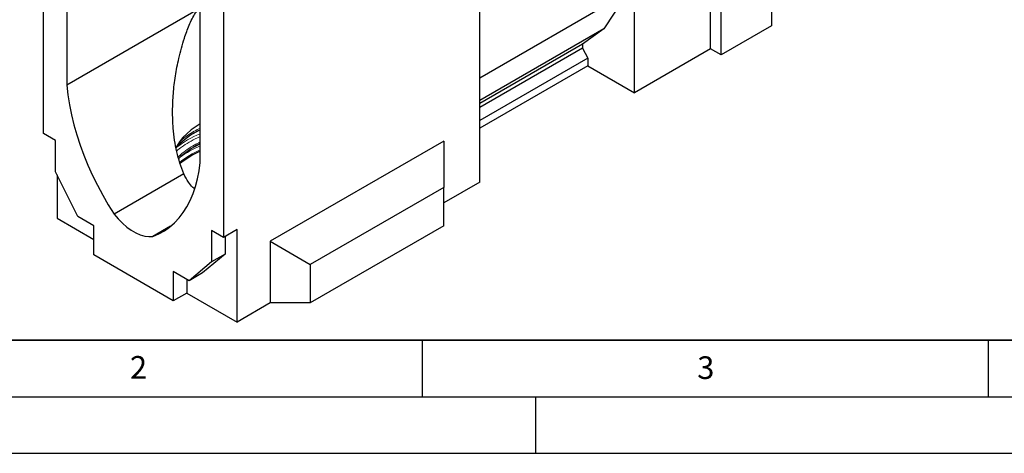
# Model space of a CAD drawing. Units: millimetres. Extents: x 0 to 420, y 0 to 297.
# Drawn here: x 79 to 166, y 0 to 38 of the extents above; entities that cross this region are included whole.
import ezdxf

# ---------------------------------------------------------------- set-up
doc = ezdxf.new("R2010")
doc.units = ezdxf.units.MM
doc.layers.add('LINIEN-DICK', color=7, linetype='Continuous', lineweight=35)
doc.layers.add('LINIEN-DÜNN', color=7, linetype='Continuous')
doc.layers.add('VORLAGE_TEXT', color=7, linetype='Continuous')
doc.styles.add('SLDTEXTSTYLE0', font='TXT', dxfattribs={"width": 0.605})

msp = doc.modelspace()

# ---------------------------------------------------------------- linework, layer by layer
at = {"color": 7, "linetype": 'Continuous', "lineweight": 25}
for p, q in [((133.7447, 31.8557), (133.7447, 58.0531)), ((81.5367, 28.2513), (81.5367, 50.0257)), ((120.074, 23.9638), (120.074, 50.1611)), ((83.5991, 47.8144), (83.5991, 32.5043)), ((140.4623, 35.7337), (140.4623, 43.8991)), ((141.4051, 35.1894), (141.4051, 43.3548)), ((95.3842, 25.7009), (95.3842, 41.011)), ((97.4466, 40.8411), (97.4466, 19.0667)), ((133.1555, 40.7015), (120.074, 33.1498)), ((133.1555, 40.7015), (131.0342, 37.5032)), ((145.8539, 40.3434), (145.8539, 37.7577)), ((95.3842, 39.3077), (83.5991, 32.5043)), ((131.0342, 37.5032), (120.074, 31.1761)), ((131.0342, 37.5032), (129.1485, 36.1421)), ((145.8539, 37.7577), (141.4051, 35.1894)), ((129.1485, 36.1421), (120.074, 30.9035)), ((129.1485, 35.7788), (120.074, 30.5402)), ((129.1485, 36.1421), (129.1485, 35.7788)), ((129.1485, 35.7788), (129.62, 34.9174)), ((140.4623, 35.7337), (133.7447, 31.8557)), ((141.4051, 35.1894), (140.4623, 35.7337)), ((129.62, 34.9174), (120.074, 29.4066)), ((129.62, 34.9174), (129.62, 34.2369)), ((129.62, 34.2369), (120.074, 28.7262)), ((129.62, 34.2369), (133.7447, 31.8557)), ((82.5974, 27.639), (81.5367, 28.2513)), ((82.5974, 24.8627), (82.5974, 27.639)), ((116.892, 27.5705), (101.5714, 18.7261)), ((116.892, 27.5705), (116.892, 23.4881)), ((84.5831, 20.9129), (82.5974, 24.8627)), ((82.7329, 24.5931), (82.7329, 20.7764)), ((93.928, 24.6745), (87.7819, 21.1264)), ((116.892, 23.4881), (105.1069, 16.6847)), ((120.074, 23.9638), (116.892, 22.1269)), ((116.892, 20.0859), (116.892, 23.4881)), ((85.9856, 20.1033), (84.5831, 20.9129)), ((82.7329, 20.7764), (85.9856, 18.8987)), ((85.9856, 17.5176), (85.9856, 20.1033)), ((92.767, 20.0562), (91.2014, 19.1524)), ((116.892, 20.0859), (105.1069, 13.2825)), ((97.4466, 19.0667), (96.3859, 19.679)), ((96.3859, 19.679), (96.3859, 16.9027)), ((98.6428, 19.7572), (97.4466, 19.0667)), ((97.5821, 19.1449), (97.5821, 17.5933)), ((98.6428, 11.5918), (98.6428, 19.7572)), ((101.5714, 18.7261), (101.5714, 13.2825)), ((101.5714, 18.7261), (105.1069, 16.6847)), ((92.9977, 13.4695), (85.9856, 17.5176)), ((97.5821, 17.5933), (95.5963, 15.9362)), ((97.5821, 17.5933), (96.3859, 16.9027)), ((96.3859, 16.9027), (94.4001, 15.2457)), ((105.1069, 16.6847), (105.1069, 13.2825)), ((94.4001, 15.2457), (92.9977, 16.0553)), ((92.9977, 16.0553), (92.9977, 13.4695)), ((95.5963, 15.9362), (94.4001, 15.2457)), ((94.1939, 15.3647), (94.1939, 14.1601)), ((94.1939, 14.1601), (92.9977, 13.4695)), ((94.1939, 14.1601), (98.6428, 11.5918)), ((101.5714, 13.2825), (98.6428, 11.5918)), ((105.1069, 13.2825), (101.5714, 13.2825))]:
    msp.add_line(p, q, dxfattribs=at)
at = {"color": 7, "linetype": 'Continuous', "lineweight": 25, "flags": 128}
for points in [[(83.5991, 32.5043), (83.6948, 31.6538), (83.8312, 30.7878), (84.0078, 29.9093), (84.224, 29.0214), (84.4791, 28.1273), (84.772, 27.23), (85.1018, 26.3328), (85.4674, 25.4389), (85.8674, 24.5513), (86.3004, 23.6731), (86.765, 22.8076), (87.2594, 21.9577), (87.7819, 21.1264)], [(95.3842, 29.1009), (95.0258, 28.8806), (94.5866, 28.5675), (94.1943, 28.2343), (93.8517, 27.8832), (93.5612, 27.5169), (93.3248, 27.1378), (93.2394, 26.9699)], [(95.3842, 28.559), (94.9824, 28.3577), (94.7989, 28.2576)], [(95.3842, 27.3342), (94.9824, 27.1329), (94.7989, 27.0328)], [(91.2014, 19.1524), (91.7239, 19.3804), (92.2183, 19.6594), (92.6829, 19.9886), (93.1159, 20.3668), (93.5159, 20.7925), (93.8815, 21.2644), (94.2113, 21.7808), (94.5042, 22.3398), (94.7593, 22.9395), (94.9755, 23.5778), (95.1521, 24.2524), (95.2885, 24.9609), (95.3842, 25.7009)], [(87.7819, 21.1264), (88.1341, 20.7041), (88.5069, 20.3217), (88.8947, 19.9849), (89.2917, 19.6988), (89.6916, 19.4679), (90.0886, 19.2957), (90.4764, 19.1847), (90.8492, 19.1367), (91.2014, 19.1524)]]:
    msp.add_lwpolyline(points, dxfattribs=at)
at = {"color": 8, "linetype": 'Continuous', "lineweight": 18}
for centre, radius, start, end in [((98.8492, 19.8927), 9.0309, 112.562135, 128.402597), ((99.0786, 18.5563), 9.3617, 113.242956, 125.705867), ((98.8484, 19.1301), 8.4245, 114.281002, 128.928682)]:
    msp.add_arc(centre, radius, start, end, dxfattribs=at)
at = {"color": 7, "linetype": 'Continuous', "lineweight": 25}
for centre, radius, start, end in [((98.4455, 22.1598), 7.1093, 115.506181, 136.705417), ((98.6559, 20.611), 7.4924, 115.891354, 133.894882), ((98.8615, 18.9782), 8.452, 114.293863, 128.600294)]:
    msp.add_arc(centre, radius, start, end, dxfattribs=at)
for points, knots in [([(93.928, 24.6745), (93.8076, 24.993), (93.5659, 25.6323), (93.3046, 26.6367), (93.1112, 27.6696), (92.9736, 28.8738), (92.9229, 30.2452), (92.9911, 31.7851), (93.1769, 33.3366), (93.4929, 34.9762), (93.9026, 36.4755), (94.3209, 37.6339), (94.6576, 38.3777), (94.8977, 38.8052), (95.1146, 39.0848), (95.2544, 39.2241), (95.348, 39.2844), (95.3842, 39.3077)], [0, 0, 0, 0, 0.0676853, 0.1358488, 0.2053083, 0.2751357, 0.3743242, 0.4742768, 0.5763288, 0.6789935, 0.7993724, 0.8787386, 0.9184217, 0.9586789, 0.9740907, 0.9899897, 1, 1, 1, 1]), ([(94.8901, 23.3533), (94.8363, 23.3975), (94.632, 23.5653), (94.2921, 23.9951), (94.0591, 24.4299), (93.928, 24.6745)], [0, 0, 0, 0, 0.1350771, 0.5133833, 1, 1, 1, 1])]:
    msp.add_open_spline(points, degree=3, knots=knots, dxfattribs=at)
at = {"color": 8, "linetype": 'Continuous', "lineweight": 18}
for points, knots in [([(93.6386, 27.581), (93.6498, 27.5922), (93.8174, 27.7595), (94.2188, 28.0546), (94.7864, 28.4315), (95.2033, 28.6406), (95.3842, 28.7313)], [0, 0, 0, 0, 0.0252982, 0.3776383, 0.7300121, 1, 1, 1, 1]), ([(95.3842, 27.9682), (95.3011, 27.9337), (94.9524, 27.789), (94.3982, 27.485), (93.7787, 27.1011), (93.4456, 26.8263), (93.3035, 26.7092)], [0, 0, 0, 0, 0.1013601, 0.4251362, 0.7549028, 1, 1, 1, 1]), ([(93.4434, 26.1626), (93.5178, 26.239), (93.7455, 26.4727), (94.216, 26.8309), (94.7869, 27.2065), (95.2035, 27.4157), (95.3842, 27.5064)], [0, 0, 0, 0, 0.1494425, 0.4569062, 0.7643994, 1, 1, 1, 1])]:
    msp.add_open_spline(points, degree=3, knots=knots, dxfattribs=at)
at = {"layer": 'LINIEN-DICK'}
msp.add_line((20, 10), (415, 10), dxfattribs=at)
at = {"layer": 'LINIEN-DÜNN'}
for p, q in [((115, 10), (115, 5)), ((165, 10), (165, 5)), ((15, 5), (415, 5)), ((125, 5), (125, 0)), ((0, 0), (420, 0))]:
    msp.add_line(p, q, dxfattribs=at)

# ---------------------------------------------------------------- texts
at = {"layer": 'VORLAGE_TEXT', "char_height": 2, "attachment_point": 2, "style": 'SLDTEXTSTYLE0'}
for s, insert in [('2', (89.9334, 8.5904)), ('3', (140.0453, 8.5647))]:
    msp.add_mtext(s, dxfattribs=dict(at, insert=insert))

doc.saveas('drawing.dxf')
